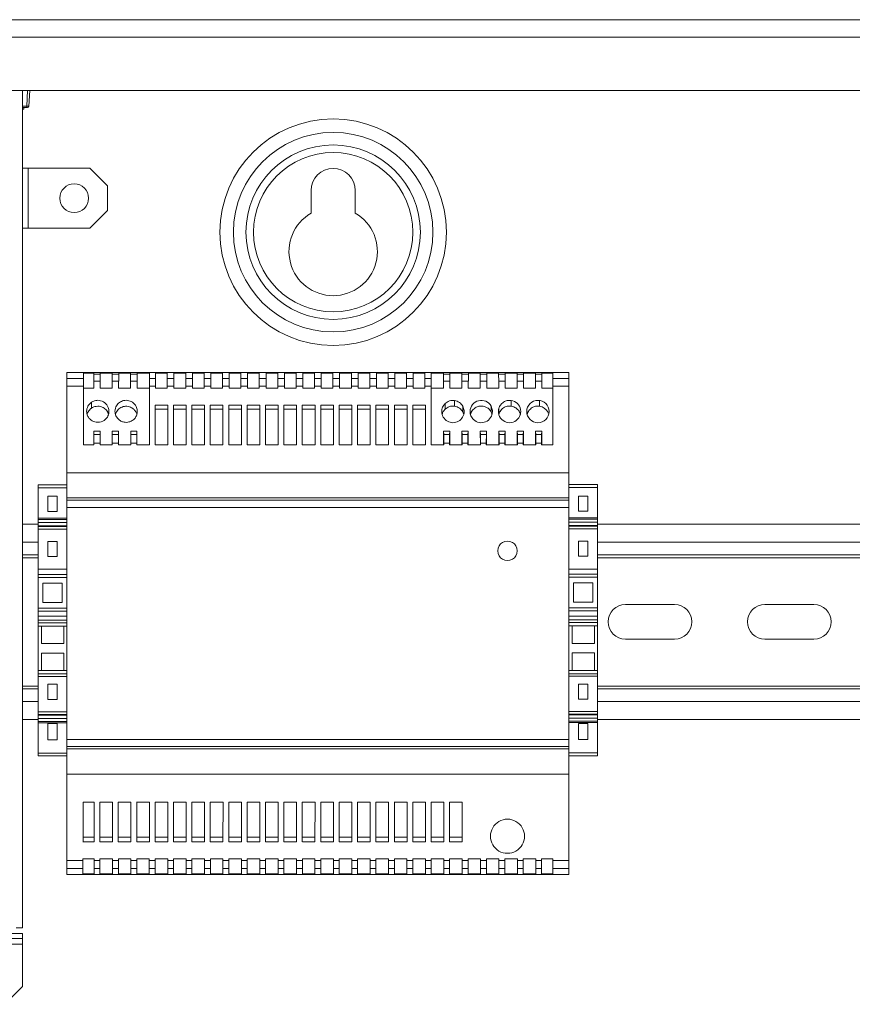
# Model space of a CAD drawing. Units: inches. Extents: x 43.7 to 75.6, y 56 to 78.7.
# Drawn here: x 51.6 to 52.2, y 77.4 to 78.1 of the extents above; entities that cross this region are included whole.
import ezdxf

# ---------------------------------------------------------------- set-up
doc = ezdxf.new("R2010")
doc.units = ezdxf.units.IN
doc.header["$MEASUREMENT"] = 0
doc.layers.add('Device', color=7, linetype='Continuous', lineweight=5)

msp = doc.modelspace()

# ---------------------------------------------------------------- linework, layer by layer
at = {"layer": 'Device', "linetype": 'Continuous'}
for p, q in [((51.29303, 78.06188), (52.70285, 78.06188)), ((51.34694, 78.04982), (52.64894, 78.04982)), ((52.64669, 78.01287), (51.34919, 78.01287)), ((51.587, 77.43366), (51.587, 78.01287)), ((51.58995, 78.00214), (51.59052, 78.01287)), ((51.59142, 78.00214), (51.59198, 78.01287)), ((51.58995, 78.00214), (51.587, 78.00214)), ((51.59044, 78.00121), (51.587, 78.00121)), ((51.58779, 77.99989), (51.587, 77.99989)), ((51.58779, 78.00121), (51.58779, 77.99989)), ((51.58995, 78.00121), (51.58995, 78.00214)), ((51.6335, 77.95912), (51.587, 77.95912)), ((51.59092, 77.95912), (51.59092, 77.91764)), ((51.64576, 77.94687), (51.6335, 77.95912)), ((51.64576, 77.92989), (51.64576, 77.94687)), ((51.78664, 77.92802), (51.78664, 77.94368)), ((51.81722, 77.94368), (51.81722, 77.92802)), ((51.6335, 77.91764), (51.64576, 77.92989)), ((51.587, 77.91764), (51.6335, 77.91764)), ((51.6177, 77.47057), (51.6177, 77.81783)), ((51.6177, 77.81783), (51.96497, 77.81783)), ((51.62926, 77.81376), (51.6177, 77.81376)), ((51.62926, 77.81732), (51.62926, 77.76767)), ((51.63629, 77.81732), (51.62926, 77.81732)), ((51.63629, 77.8167), (51.63629, 77.81732)), ((51.64078, 77.8167), (51.63629, 77.8167)), ((51.63629, 77.8167), (51.6363, 77.81172)), ((51.64078, 77.81732), (51.64078, 77.8167)), ((51.64902, 77.81732), (51.64078, 77.81732)), ((51.64078, 77.81172), (51.64078, 77.8167)), ((51.64902, 77.8167), (51.64902, 77.81732)), ((51.65352, 77.8167), (51.64902, 77.8167)), ((51.64903, 77.8167), (51.64903, 77.81172)), ((51.65351, 77.81172), (51.65352, 77.8167)), ((51.65352, 77.81732), (51.65352, 77.8167)), ((51.66176, 77.81732), (51.65352, 77.81732)), ((51.66176, 77.8167), (51.66176, 77.81732)), ((51.66625, 77.8167), (51.66176, 77.8167)), ((51.66176, 77.8167), (51.66177, 77.81172)), ((51.66624, 77.81172), (51.66625, 77.8167)), ((51.66625, 77.81732), (51.66625, 77.8167)), ((51.67481, 77.81732), (51.66625, 77.81732)), ((51.67481, 77.76767), (51.67481, 77.81732)), ((51.67905, 77.81376), (51.67481, 77.81376)), ((51.67905, 77.80703), (51.67905, 77.81732)), ((51.68716, 77.81732), (51.67905, 77.81732)), ((51.68716, 77.80703), (51.68716, 77.81732)), ((51.69178, 77.81376), (51.68716, 77.81376)), ((51.69178, 77.80703), (51.69178, 77.81732)), ((51.69989, 77.81732), (51.69178, 77.81732)), ((51.69989, 77.80703), (51.69989, 77.81732)), ((51.70452, 77.81376), (51.69989, 77.81376)), ((51.70452, 77.80703), (51.70452, 77.81732)), ((51.71262, 77.81732), (51.70452, 77.81732)), ((51.71262, 77.80703), (51.71262, 77.81732)), ((51.71725, 77.81376), (51.71262, 77.81376)), ((51.71725, 77.80703), (51.71725, 77.81732)), ((51.72535, 77.81732), (51.71725, 77.81732)), ((51.72535, 77.80703), (51.72535, 77.81732)), ((51.72998, 77.81376), (51.72535, 77.81376)), ((51.72998, 77.80703), (51.72998, 77.81732)), ((51.73809, 77.81732), (51.72998, 77.81732)), ((51.73809, 77.80703), (51.73809, 77.81732)), ((51.74272, 77.81376), (51.73809, 77.81376)), ((51.74272, 77.80703), (51.74272, 77.81732)), ((51.75082, 77.81732), (51.74272, 77.81732)), ((51.75082, 77.80703), (51.75082, 77.81732)), ((51.75545, 77.81376), (51.75082, 77.81376)), ((51.75545, 77.80703), (51.75545, 77.81732)), ((51.76355, 77.81732), (51.75545, 77.81732)), ((51.76355, 77.80703), (51.76355, 77.81732)), ((51.76818, 77.81376), (51.76355, 77.81376)), ((51.76818, 77.80703), (51.76818, 77.81732)), ((51.77629, 77.81732), (51.76818, 77.81732)), ((51.77629, 77.80703), (51.77629, 77.81732)), ((51.78092, 77.81376), (51.77629, 77.81376)), ((51.78092, 77.80703), (51.78092, 77.81732)), ((51.78902, 77.81732), (51.78092, 77.81732)), ((51.78902, 77.80703), (51.78902, 77.81732)), ((51.79365, 77.81376), (51.78902, 77.81376)), ((51.79365, 77.80703), (51.79365, 77.81732)), ((51.80175, 77.81732), (51.79365, 77.81732)), ((51.80175, 77.80703), (51.80175, 77.81732)), ((51.80638, 77.81376), (51.80175, 77.81376)), ((51.80638, 77.80703), (51.80638, 77.81732)), ((51.81449, 77.81732), (51.80638, 77.81732)), ((51.81449, 77.80703), (51.81449, 77.81732)), ((51.81911, 77.81376), (51.81449, 77.81376)), ((51.81911, 77.80703), (51.81911, 77.81732)), ((51.82722, 77.81732), (51.81911, 77.81732)), ((51.82722, 77.80703), (51.82722, 77.81732)), ((51.83185, 77.81376), (51.82722, 77.81376)), ((51.83185, 77.80703), (51.83185, 77.81732)), ((51.83995, 77.81732), (51.83185, 77.81732)), ((51.83995, 77.80703), (51.83995, 77.81732)), ((51.84458, 77.81376), (51.83995, 77.81376)), ((51.84458, 77.80703), (51.84458, 77.81732)), ((51.85268, 77.81732), (51.84458, 77.81732)), ((51.85268, 77.80703), (51.85268, 77.81732)), ((51.85731, 77.81376), (51.85268, 77.81376)), ((51.85731, 77.80703), (51.85731, 77.81732)), ((51.86542, 77.81732), (51.85731, 77.81732)), ((51.86542, 77.80703), (51.86542, 77.81732)), ((51.86974, 77.81376), (51.86542, 77.81376)), ((51.86974, 77.81732), (51.86974, 77.76767)), ((51.87822, 77.81732), (51.86974, 77.81732)), ((51.87822, 77.8167), (51.87822, 77.81732)), ((51.88271, 77.8167), (51.87822, 77.8167)), ((51.87822, 77.8167), (51.87823, 77.81181)), ((51.8827, 77.81181), (51.88271, 77.8167)), ((51.88271, 77.81732), (51.88271, 77.8167)), ((51.89095, 77.81732), (51.88271, 77.81732)), ((51.89095, 77.8167), (51.89095, 77.81732)), ((51.89544, 77.8167), (51.89095, 77.8167)), ((51.89095, 77.8167), (51.89096, 77.81181)), ((51.89544, 77.81732), (51.89544, 77.8167)), ((51.89544, 77.81181), (51.89544, 77.8167)), ((51.90368, 77.81732), (51.89545, 77.81732)), ((51.90368, 77.8167), (51.90368, 77.81732)), ((51.90818, 77.8167), (51.90368, 77.8167)), ((51.90369, 77.8167), (51.90369, 77.81181)), ((51.90817, 77.81181), (51.90818, 77.8167)), ((51.90818, 77.81732), (51.90818, 77.8167)), ((51.91642, 77.81732), (51.90818, 77.81732)), ((51.91642, 77.8167), (51.91642, 77.81732)), ((51.92091, 77.8167), (51.91642, 77.8167)), ((51.91642, 77.8167), (51.91643, 77.81181)), ((51.9209, 77.81181), (51.92091, 77.8167)), ((51.92091, 77.81732), (51.92091, 77.8167)), ((51.92915, 77.81732), (51.92091, 77.81732)), ((51.92915, 77.8167), (51.92915, 77.81732)), ((51.93364, 77.8167), (51.92915, 77.8167)), ((51.92915, 77.8167), (51.92916, 77.81181)), ((51.93363, 77.81181), (51.93364, 77.8167)), ((51.93364, 77.81732), (51.93364, 77.8167)), ((51.94188, 77.81732), (51.93364, 77.81732)), ((51.94188, 77.8167), (51.94188, 77.81732)), ((51.94638, 77.8167), (51.94188, 77.8167)), ((51.94188, 77.8167), (51.94189, 77.81181)), ((51.94637, 77.81181), (51.94638, 77.8167)), ((51.94638, 77.81732), (51.94638, 77.8167)), ((51.95385, 77.81732), (51.94638, 77.81732)), ((51.95385, 77.81376), (51.95385, 77.81732)), ((51.96497, 77.81376), (51.95385, 77.81376)), ((51.96497, 77.81783), (51.96497, 77.47057)), ((51.6177, 77.80826), (51.62926, 77.80826)), ((51.6363, 77.80703), (51.62926, 77.80703)), ((51.6363, 77.81172), (51.64077, 77.81172)), ((51.6363, 77.80703), (51.6363, 77.81172)), ((51.64077, 77.81172), (51.64077, 77.80703)), ((51.64904, 77.80703), (51.64077, 77.80703)), ((51.64904, 77.81172), (51.6535, 77.81172)), ((51.64904, 77.80703), (51.64904, 77.81172)), ((51.6535, 77.81172), (51.6535, 77.80703)), ((51.66177, 77.80703), (51.6535, 77.80703)), ((51.66177, 77.81172), (51.66624, 77.81172)), ((51.66177, 77.80703), (51.66177, 77.81172)), ((51.66624, 77.81172), (51.66624, 77.80703)), ((51.67481, 77.80703), (51.66624, 77.80703)), ((51.67481, 77.80826), (51.67905, 77.80826)), ((51.68716, 77.80703), (51.67905, 77.80703)), ((51.68716, 77.80826), (51.69178, 77.80826)), ((51.69989, 77.80703), (51.69178, 77.80703)), ((51.69989, 77.80826), (51.70452, 77.80826)), ((51.71262, 77.80703), (51.70452, 77.80703)), ((51.71262, 77.80826), (51.71725, 77.80826)), ((51.72535, 77.80703), (51.71725, 77.80703)), ((51.72535, 77.80826), (51.72998, 77.80826)), ((51.73809, 77.80703), (51.72998, 77.80703)), ((51.73809, 77.80826), (51.74272, 77.80826)), ((51.75082, 77.80703), (51.74272, 77.80703)), ((51.75082, 77.80826), (51.75545, 77.80826)), ((51.76355, 77.80703), (51.75545, 77.80703)), ((51.76355, 77.80826), (51.76818, 77.80826)), ((51.77629, 77.80703), (51.76818, 77.80703)), ((51.77629, 77.80826), (51.78092, 77.80826)), ((51.78902, 77.80703), (51.78092, 77.80703)), ((51.78902, 77.80826), (51.79365, 77.80826)), ((51.80175, 77.80703), (51.79365, 77.80703)), ((51.80175, 77.80826), (51.80638, 77.80826)), ((51.81449, 77.80703), (51.80638, 77.80703)), ((51.81449, 77.80826), (51.81911, 77.80826)), ((51.82722, 77.80703), (51.81911, 77.80703)), ((51.82722, 77.80826), (51.83185, 77.80826)), ((51.83995, 77.80703), (51.83185, 77.80703)), ((51.83995, 77.80826), (51.84458, 77.80826)), ((51.85268, 77.80703), (51.84458, 77.80703)), ((51.85268, 77.80826), (51.85731, 77.80826)), ((51.86542, 77.80703), (51.85731, 77.80703)), ((51.86542, 77.80826), (51.86974, 77.80826)), ((51.87824, 77.80703), (51.86974, 77.80703)), ((51.8827, 77.81181), (51.87823, 77.81181)), ((51.87823, 77.80703), (51.87823, 77.81181)), ((51.8827, 77.81181), (51.8827, 77.80703)), ((51.89097, 77.80703), (51.8827, 77.80703)), ((51.89543, 77.81181), (51.89096, 77.81181)), ((51.89096, 77.80703), (51.89096, 77.81181)), ((51.89543, 77.81181), (51.89543, 77.80703)), ((51.9037, 77.80703), (51.89543, 77.80703)), ((51.90817, 77.81181), (51.9037, 77.81181)), ((51.9037, 77.80703), (51.9037, 77.81181)), ((51.91643, 77.80703), (51.90816, 77.80703)), ((51.90817, 77.81181), (51.90817, 77.80703)), ((51.9209, 77.81181), (51.91643, 77.81181)), ((51.91643, 77.80703), (51.91643, 77.81181)), ((51.92917, 77.80703), (51.92089, 77.80703)), ((51.9209, 77.81181), (51.9209, 77.80703)), ((51.93363, 77.81181), (51.92916, 77.81181)), ((51.92916, 77.80703), (51.92916, 77.81181)), ((51.93363, 77.81181), (51.93363, 77.80703)), ((51.9419, 77.80703), (51.93363, 77.80703)), ((51.94636, 77.81181), (51.9419, 77.81181)), ((51.9419, 77.80703), (51.9419, 77.81181)), ((51.94636, 77.81181), (51.94636, 77.80703)), ((51.95387, 77.80703), (51.94636, 77.80703)), ((51.95387, 77.80826), (51.96497, 77.80826)), ((51.6347, 77.79721), (51.6347, 77.79312)), ((51.6787, 77.79527), (51.6787, 77.7677)), ((51.6787, 77.79527), (51.68748, 77.79527)), ((51.68748, 77.7677), (51.68748, 77.79527)), ((51.69142, 77.79527), (51.69142, 77.7677)), ((51.69142, 77.79527), (51.70021, 77.79527)), ((51.70021, 77.7677), (51.70021, 77.79527)), ((51.70416, 77.79527), (51.70416, 77.7677)), ((51.70416, 77.79527), (51.71294, 77.79527)), ((51.71294, 77.7677), (51.71294, 77.79527)), ((51.71689, 77.79527), (51.71689, 77.7677)), ((51.71689, 77.79527), (51.72568, 77.79527)), ((51.72568, 77.7677), (51.72568, 77.79527)), ((51.72963, 77.79527), (51.72963, 77.7677)), ((51.72963, 77.79527), (51.73841, 77.79527)), ((51.73841, 77.7677), (51.73841, 77.79527)), ((51.74236, 77.79527), (51.74236, 77.7677)), ((51.74236, 77.79527), (51.75115, 77.79527)), ((51.75115, 77.7677), (51.75115, 77.79527)), ((51.7551, 77.79527), (51.7551, 77.7677)), ((51.7551, 77.79527), (51.76388, 77.79527)), ((51.76388, 77.7677), (51.76388, 77.79527)), ((51.76783, 77.79527), (51.76783, 77.7677)), ((51.76783, 77.79527), (51.77661, 77.79527)), ((51.77661, 77.7677), (51.77661, 77.79527)), ((51.78056, 77.79527), (51.78056, 77.7677)), ((51.78056, 77.79527), (51.78935, 77.79527)), ((51.78935, 77.7677), (51.78935, 77.79527)), ((51.7933, 77.79527), (51.7933, 77.7677)), ((51.7933, 77.79527), (51.80208, 77.79527)), ((51.80208, 77.7677), (51.80208, 77.79527)), ((51.80603, 77.79527), (51.80603, 77.7677)), ((51.80603, 77.79527), (51.81482, 77.79527)), ((51.81482, 77.7677), (51.81482, 77.79527)), ((51.81877, 77.79527), (51.81877, 77.7677)), ((51.81877, 77.79527), (51.82755, 77.79527)), ((51.82755, 77.7677), (51.82755, 77.79527)), ((51.8315, 77.79527), (51.8315, 77.7677)), ((51.8315, 77.79527), (51.84029, 77.79527)), ((51.84029, 77.7677), (51.84029, 77.79527)), ((51.84424, 77.79527), (51.84424, 77.7677)), ((51.84424, 77.79527), (51.85302, 77.79527)), ((51.85302, 77.7677), (51.85302, 77.79527)), ((51.85697, 77.79527), (51.85697, 77.7677)), ((51.85697, 77.79527), (51.86576, 77.79527)), ((51.86576, 77.7677), (51.86576, 77.79527)), ((51.87936, 77.79631), (51.87936, 77.79238)), ((51.88593, 77.79845), (51.88593, 77.79452)), ((51.89157, 77.79449), (51.89157, 77.79057)), ((51.91118, 77.79449), (51.91118, 77.79057)), ((51.91661, 77.79307), (51.91661, 77.78916)), ((51.92514, 77.79845), (51.92514, 77.79452)), ((51.94474, 77.79845), (51.94474, 77.79452)), ((51.68748, 77.79236), (51.6787, 77.79236)), ((51.70021, 77.79236), (51.69142, 77.79236)), ((51.71294, 77.79236), (51.70416, 77.79236)), ((51.72568, 77.79236), (51.71689, 77.79236)), ((51.73841, 77.79236), (51.72963, 77.79236)), ((51.75115, 77.79236), (51.74236, 77.79236)), ((51.76388, 77.79236), (51.7551, 77.79236)), ((51.77661, 77.79236), (51.76783, 77.79236)), ((51.78935, 77.79236), (51.78056, 77.79236)), ((51.80208, 77.79236), (51.7933, 77.79236)), ((51.81482, 77.79236), (51.80603, 77.79236)), ((51.82755, 77.79236), (51.81877, 77.79236)), ((51.84029, 77.79236), (51.8315, 77.79236)), ((51.85302, 77.79236), (51.84424, 77.79236)), ((51.86576, 77.79236), (51.85697, 77.79236)), ((51.63635, 77.76767), (51.63635, 77.77726)), ((51.64073, 77.77726), (51.63635, 77.77726)), ((51.64073, 77.77481), (51.63635, 77.77481)), ((51.64073, 77.77726), (51.64073, 77.76767)), ((51.64908, 77.76767), (51.64908, 77.77726)), ((51.65346, 77.77726), (51.64908, 77.77726)), ((51.65346, 77.77481), (51.64908, 77.77481)), ((51.65346, 77.77726), (51.65346, 77.76767)), ((51.66182, 77.76767), (51.66182, 77.77726)), ((51.66619, 77.77726), (51.66182, 77.77726)), ((51.66619, 77.77481), (51.66182, 77.77481)), ((51.66619, 77.77726), (51.66619, 77.76767)), ((51.87828, 77.77732), (51.87847, 77.77481)), ((51.87828, 77.77732), (51.88265, 77.77732)), ((51.87828, 77.77732), (51.87829, 77.76958)), ((51.88246, 77.77481), (51.87847, 77.77481)), ((51.88246, 77.77481), (51.88265, 77.77732)), ((51.88264, 77.76958), (51.88265, 77.77732)), ((51.89101, 77.77732), (51.89121, 77.77481)), ((51.89101, 77.77732), (51.89539, 77.77732)), ((51.89101, 77.77732), (51.89102, 77.76767)), ((51.89519, 77.77481), (51.89121, 77.77481)), ((51.89519, 77.77481), (51.89539, 77.77732)), ((51.89538, 77.76767), (51.89539, 77.77732)), ((51.90374, 77.77732), (51.90394, 77.77481)), ((51.90374, 77.77732), (51.90812, 77.77732)), ((51.90374, 77.77732), (51.90375, 77.76767)), ((51.90792, 77.77481), (51.90394, 77.77481)), ((51.90792, 77.77481), (51.90812, 77.77732)), ((51.90811, 77.76767), (51.90812, 77.77732)), ((51.91648, 77.77732), (51.91667, 77.77481)), ((51.91648, 77.77732), (51.92085, 77.77732)), ((51.91648, 77.77732), (51.91649, 77.76767)), ((51.92066, 77.77481), (51.91667, 77.77481)), ((51.92066, 77.77481), (51.92085, 77.77732)), ((51.92084, 77.76767), (51.92085, 77.77732)), ((51.92921, 77.77732), (51.92941, 77.77481)), ((51.92921, 77.77732), (51.93359, 77.77732)), ((51.92921, 77.77732), (51.92922, 77.76767)), ((51.93339, 77.77481), (51.92941, 77.77481)), ((51.93339, 77.77481), (51.93359, 77.77732)), ((51.93357, 77.76767), (51.93359, 77.77732)), ((51.94194, 77.77732), (51.94214, 77.77481)), ((51.94194, 77.77732), (51.94632, 77.77732)), ((51.94194, 77.77732), (51.94195, 77.76767)), ((51.94612, 77.77481), (51.94214, 77.77481)), ((51.94612, 77.77481), (51.94632, 77.77732)), ((51.94631, 77.76767), (51.94632, 77.77732)), ((51.63635, 77.76767), (51.62926, 77.76767)), ((51.64073, 77.76891), (51.63635, 77.76891)), ((51.64908, 77.76767), (51.64073, 77.76767)), ((51.65346, 77.76891), (51.64908, 77.76891)), ((51.66182, 77.76767), (51.65346, 77.76767)), ((51.66619, 77.76891), (51.66182, 77.76891)), ((51.67481, 77.76767), (51.66619, 77.76767)), ((51.68748, 77.7677), (51.6787, 77.7677)), ((51.70021, 77.7677), (51.69142, 77.7677)), ((51.71294, 77.7677), (51.70416, 77.7677)), ((51.72568, 77.7677), (51.71689, 77.7677)), ((51.73841, 77.7677), (51.72963, 77.7677)), ((51.75115, 77.7677), (51.74236, 77.7677)), ((51.76388, 77.7677), (51.7551, 77.7677)), ((51.77661, 77.7677), (51.76783, 77.7677)), ((51.78935, 77.7677), (51.78056, 77.7677)), ((51.80208, 77.7677), (51.7933, 77.7677)), ((51.81482, 77.7677), (51.80603, 77.7677)), ((51.82755, 77.7677), (51.81877, 77.7677)), ((51.84029, 77.7677), (51.8315, 77.7677)), ((51.85302, 77.7677), (51.84424, 77.7677)), ((51.86576, 77.7677), (51.85697, 77.7677)), ((51.8785, 77.76767), (51.86974, 77.76767)), ((51.87829, 77.76958), (51.87829, 77.76891)), ((51.87829, 77.76891), (51.87829, 77.76767)), ((51.8785, 77.76767), (51.8785, 77.76957)), ((51.88243, 77.76891), (51.8785, 77.76891)), ((51.88243, 77.76957), (51.88243, 77.76767)), ((51.89124, 77.76767), (51.88243, 77.76767)), ((51.88264, 77.76891), (51.88264, 77.76957)), ((51.88264, 77.76767), (51.88264, 77.76891)), ((51.89516, 77.76891), (51.89124, 77.76891)), ((51.89124, 77.76767), (51.89124, 77.76891)), ((51.89516, 77.76891), (51.89516, 77.76767)), ((51.90397, 77.76767), (51.89516, 77.76767)), ((51.90789, 77.76891), (51.90397, 77.76891)), ((51.90397, 77.76767), (51.90397, 77.76891)), ((51.90789, 77.76891), (51.90789, 77.76767)), ((51.9167, 77.76767), (51.90789, 77.76767)), ((51.92063, 77.76891), (51.9167, 77.76891)), ((51.9167, 77.76767), (51.9167, 77.76891)), ((51.92063, 77.76891), (51.92063, 77.76767)), ((51.92944, 77.76767), (51.92063, 77.76767)), ((51.93336, 77.76891), (51.92944, 77.76891)), ((51.92944, 77.76767), (51.92944, 77.76891)), ((51.93336, 77.76891), (51.93336, 77.76767)), ((51.94217, 77.76767), (51.93336, 77.76767)), ((51.94609, 77.76891), (51.94217, 77.76891)), ((51.94217, 77.76767), (51.94217, 77.76891)), ((51.94609, 77.76891), (51.94609, 77.76767)), ((51.95396, 77.76767), (51.94609, 77.76767)), ((51.96497, 77.74838), (51.6177, 77.74838)), ((51.59783, 77.55253), (51.59783, 77.74019)), ((51.59783, 77.74019), (51.6177, 77.74019)), ((51.59783, 77.7401), (51.6177, 77.7401)), ((51.6177, 77.74006), (51.59783, 77.74006)), ((51.96497, 77.74036), (51.98484, 77.74036)), ((51.96497, 77.74027), (51.98484, 77.74027)), ((51.98484, 77.74023), (51.96497, 77.74023)), ((51.98484, 77.74036), (51.98484, 77.5527)), ((51.59783, 77.73813), (51.6177, 77.73813)), ((51.60449, 77.73215), (51.60449, 77.72173)), ((51.60449, 77.73215), (51.61105, 77.73215)), ((51.61105, 77.72173), (51.61105, 77.73215)), ((51.96497, 77.7383), (51.98484, 77.7383)), ((51.97162, 77.73232), (51.97162, 77.7219)), ((51.97162, 77.73232), (51.97818, 77.73232)), ((51.97818, 77.7219), (51.97818, 77.73232)), ((51.6177, 77.73101), (51.96497, 77.73101)), ((51.96497, 77.72939), (51.6177, 77.72939)), ((51.61105, 77.72173), (51.60449, 77.72173)), ((51.96497, 77.72447), (51.6177, 77.72447)), ((51.97818, 77.7219), (51.97162, 77.7219)), ((51.587, 77.71288), (51.59783, 77.71288)), ((51.6177, 77.71709), (51.59783, 77.71709)), ((51.59783, 77.71622), (51.6177, 77.71622)), ((51.6177, 77.71413), (51.59783, 77.71413)), ((51.59783, 77.71177), (51.6177, 77.71177)), ((51.6177, 77.7117), (51.59783, 77.7117)), ((51.59783, 77.71165), (51.6177, 77.71165)), ((51.6177, 77.71127), (51.59783, 77.71127)), ((51.98484, 77.71726), (51.96497, 77.71726)), ((51.96497, 77.71639), (51.98484, 77.71639)), ((51.98484, 77.7143), (51.96497, 77.7143)), ((51.96497, 77.71194), (51.98484, 77.71194)), ((51.98484, 77.71187), (51.96497, 77.71187)), ((51.96497, 77.71182), (51.98484, 77.71182)), ((51.98484, 77.71144), (51.96497, 77.71144)), ((51.98484, 77.71288), (52.64894, 77.71288)), ((51.59783, 77.7094), (51.6177, 77.7094)), ((51.96497, 77.70957), (51.98484, 77.70957)), ((51.587, 77.70048), (51.59783, 77.70048)), ((51.60449, 77.70089), (51.60449, 77.69047)), ((51.61105, 77.70089), (51.60449, 77.70089)), ((51.61105, 77.69047), (51.61105, 77.70089)), ((51.97162, 77.70106), (51.97162, 77.69064)), ((51.97818, 77.70106), (51.97162, 77.70106)), ((51.97818, 77.69064), (51.97818, 77.70106)), ((51.98484, 77.70048), (52.64894, 77.70048)), ((51.587, 77.69161), (51.59783, 77.69161)), ((51.98484, 77.69161), (52.64894, 77.69161)), ((51.587, 77.68968), (51.59783, 77.68968)), ((51.60449, 77.69047), (51.61105, 77.69047)), ((51.97162, 77.69064), (51.97818, 77.69064)), ((51.98484, 77.68968), (52.64894, 77.68968)), ((51.6177, 77.68165), (51.59783, 77.68165)), ((51.59783, 77.67812), (51.6177, 77.67812)), ((51.98484, 77.68182), (51.96497, 77.68182)), ((51.96497, 77.67828), (51.98484, 77.67828)), ((51.59783, 77.67596), (51.6177, 77.67596)), ((51.60101, 77.65874), (51.60101, 77.67205)), ((51.60101, 77.67205), (51.61452, 77.67205)), ((51.61452, 77.67205), (51.61452, 77.65874)), ((51.96497, 77.67613), (51.98484, 77.67613)), ((51.96815, 77.65891), (51.96815, 77.67222)), ((51.96815, 77.67222), (51.98165, 77.67222)), ((51.98165, 77.67222), (51.98165, 77.65891)), ((51.61452, 77.65874), (51.60101, 77.65874)), ((51.98165, 77.65891), (51.96815, 77.65891)), ((52.03812, 77.65731), (52.00416, 77.65731)), ((52.13455, 77.65731), (52.1006, 77.65731)), ((51.59783, 77.65488), (51.6177, 77.65488)), ((51.59783, 77.65482), (51.6177, 77.65482)), ((51.6177, 77.65267), (51.59783, 77.65267)), ((51.96497, 77.65505), (51.98484, 77.65505)), ((51.96497, 77.65499), (51.98484, 77.65499)), ((51.98484, 77.65284), (51.96497, 77.65284)), ((51.59783, 77.64914), (51.6177, 77.64914)), ((51.6177, 77.64649), (51.59783, 77.64649)), ((51.59783, 77.64471), (51.6177, 77.64471)), ((51.96497, 77.64931), (51.98484, 77.64931)), ((51.98484, 77.64666), (51.96497, 77.64666)), ((51.96497, 77.64488), (51.98484, 77.64488)), ((51.6177, 77.64244), (51.59783, 77.64244)), ((51.60005, 77.64244), (51.60005, 77.63028)), ((51.61548, 77.63028), (51.61548, 77.64244)), ((51.98484, 77.64261), (51.96497, 77.64261)), ((51.96718, 77.64261), (51.96718, 77.63045)), ((51.98262, 77.63045), (51.98262, 77.64261)), ((51.60005, 77.63028), (51.61548, 77.63028)), ((51.96718, 77.63045), (51.98262, 77.63045)), ((52.00416, 77.63339), (52.03812, 77.63339)), ((52.1006, 77.63339), (52.13455, 77.63339)), ((51.60005, 77.62372), (51.60005, 77.61157)), ((51.61548, 77.62372), (51.60005, 77.62372)), ((51.61548, 77.61157), (51.61548, 77.62372)), ((51.96718, 77.62389), (51.96718, 77.61174)), ((51.98262, 77.62389), (51.96718, 77.62389)), ((51.98262, 77.61174), (51.98262, 77.62389)), ((51.6177, 77.61157), (51.59783, 77.61157)), ((51.6177, 77.60929), (51.59783, 77.60929)), ((51.98484, 77.61174), (51.96497, 77.61174)), ((51.98484, 77.60946), (51.96497, 77.60946)), ((51.59783, 77.60752), (51.6177, 77.60752)), ((51.96497, 77.60769), (51.98484, 77.60769)), ((51.97162, 77.59187), (51.97162, 77.60228)), ((51.97162, 77.60228), (51.97818, 77.60228)), ((51.97818, 77.60228), (51.97818, 77.59187)), ((51.587, 77.60093), (51.59783, 77.60093)), ((51.587, 77.599), (51.59783, 77.599)), ((51.60449, 77.5917), (51.60449, 77.60211)), ((51.60449, 77.60211), (51.61105, 77.60211)), ((51.61105, 77.60211), (51.61105, 77.5917)), ((51.98484, 77.60093), (52.64894, 77.60093)), ((51.98484, 77.599), (52.64894, 77.599)), ((51.587, 77.59013), (51.59783, 77.59013)), ((51.61105, 77.5917), (51.60449, 77.5917)), ((51.97818, 77.59187), (51.97162, 77.59187)), ((51.98484, 77.59013), (52.64894, 77.59013)), ((51.6177, 77.58318), (51.59783, 77.58318)), ((51.98484, 77.58335), (51.96497, 77.58335)), ((51.587, 77.57783), (51.59783, 77.57783)), ((51.59783, 77.58132), (51.6177, 77.58132)), ((51.6177, 77.58094), (51.59783, 77.58094)), ((51.59783, 77.58089), (51.6177, 77.58089)), ((51.6177, 77.58082), (51.59783, 77.58082)), ((51.59783, 77.57846), (51.6177, 77.57846)), ((51.59783, 77.57637), (51.6177, 77.57637)), ((51.59783, 77.5755), (51.6177, 77.5755)), ((51.96497, 77.58149), (51.98484, 77.58149)), ((51.98484, 77.58111), (51.96497, 77.58111)), ((51.96497, 77.58106), (51.98484, 77.58106)), ((51.98484, 77.58099), (51.96497, 77.58099)), ((51.96497, 77.57863), (51.98484, 77.57863)), ((51.96497, 77.57654), (51.98484, 77.57654)), ((51.96497, 77.57567), (51.98484, 77.57567)), ((51.97162, 77.57508), (51.97162, 77.56389)), ((51.97818, 77.57508), (51.97162, 77.57508)), ((51.97818, 77.56389), (51.97818, 77.57508)), ((51.98484, 77.57783), (52.64894, 77.57783)), ((51.60449, 77.57491), (51.60449, 77.56372)), ((51.61105, 77.57491), (51.60449, 77.57491)), ((51.61105, 77.56372), (51.61105, 77.57491)), ((51.60449, 77.56372), (51.61105, 77.56372)), ((51.6177, 77.56393), (51.96497, 77.56393)), ((51.97162, 77.56389), (51.97818, 77.56389)), ((51.6177, 77.55901), (51.96497, 77.55901)), ((51.96497, 77.55738), (51.6177, 77.55738)), ((51.98484, 77.55463), (51.96497, 77.55463)), ((51.6177, 77.55446), (51.59783, 77.55446)), ((51.59783, 77.55253), (51.6177, 77.55253)), ((51.96497, 77.5527), (51.98484, 77.5527)), ((51.6177, 77.54002), (51.96497, 77.54002)), ((51.62884, 77.52069), (51.62884, 77.49311)), ((51.62887, 77.52069), (51.63658, 77.52069)), ((51.63655, 77.49311), (51.63657, 77.52069)), ((51.6405, 77.52069), (51.64931, 77.52069)), ((51.64051, 77.52069), (51.64051, 77.49311)), ((51.64928, 77.49311), (51.64931, 77.52069)), ((51.65323, 77.52069), (51.66204, 77.52069)), ((51.65325, 77.52069), (51.65325, 77.49311)), ((51.66201, 77.49311), (51.66204, 77.52069)), ((51.66596, 77.52069), (51.67478, 77.52069)), ((51.66598, 77.52069), (51.66598, 77.49311)), ((51.67474, 77.49311), (51.67477, 77.52069)), ((51.6787, 77.52069), (51.68751, 77.52069)), ((51.67871, 77.52069), (51.67871, 77.49311)), ((51.68748, 77.49311), (51.68751, 77.52069)), ((51.69143, 77.52069), (51.70024, 77.52069)), ((51.69145, 77.52069), (51.69145, 77.49311)), ((51.70021, 77.49311), (51.70024, 77.52069)), ((51.70416, 77.52069), (51.71297, 77.52069)), ((51.70418, 77.52069), (51.70418, 77.49311)), ((51.71294, 77.49311), (51.71297, 77.52069)), ((51.7169, 77.52069), (51.72571, 77.52069)), ((51.71691, 77.52069), (51.71691, 77.49311)), ((51.72568, 77.49311), (51.72571, 77.52069)), ((51.72963, 77.52069), (51.73844, 77.52069)), ((51.72964, 77.52069), (51.72964, 77.49311)), ((51.73841, 77.49311), (51.73844, 77.52069)), ((51.74236, 77.52069), (51.75117, 77.52069)), ((51.74238, 77.52069), (51.74238, 77.49311)), ((51.75114, 77.49311), (51.75117, 77.52069)), ((51.7551, 77.52069), (51.76391, 77.52069)), ((51.75511, 77.52069), (51.75511, 77.49311)), ((51.76388, 77.49311), (51.7639, 77.52069)), ((51.76783, 77.52069), (51.77664, 77.52069)), ((51.76784, 77.52069), (51.76784, 77.49311)), ((51.77661, 77.49311), (51.77664, 77.52069)), ((51.78056, 77.52069), (51.78937, 77.52069)), ((51.78058, 77.52069), (51.78058, 77.49311)), ((51.78934, 77.49311), (51.78937, 77.52069)), ((51.7933, 77.52069), (51.80211, 77.52069)), ((51.79331, 77.52069), (51.79331, 77.49311)), ((51.80207, 77.49311), (51.8021, 77.52069)), ((51.80603, 77.52069), (51.81484, 77.52069)), ((51.80604, 77.52069), (51.80604, 77.49311)), ((51.81481, 77.49311), (51.81484, 77.52069)), ((51.81876, 77.52069), (51.82757, 77.52069)), ((51.81878, 77.52069), (51.81878, 77.49311)), ((51.82754, 77.49311), (51.82757, 77.52069)), ((51.83149, 77.52069), (51.84031, 77.52069)), ((51.83151, 77.52069), (51.83151, 77.49311)), ((51.84027, 77.49311), (51.8403, 77.52069)), ((51.84423, 77.52069), (51.85304, 77.52069)), ((51.84424, 77.52069), (51.84424, 77.49311)), ((51.85301, 77.49311), (51.85304, 77.52069)), ((51.85696, 77.52069), (51.86577, 77.52069)), ((51.85697, 77.52069), (51.85697, 77.49311)), ((51.86574, 77.49311), (51.86577, 77.52069)), ((51.86969, 77.52069), (51.8785, 77.52069)), ((51.86971, 77.52069), (51.86971, 77.49311)), ((51.87847, 77.49311), (51.8785, 77.52069)), ((51.88243, 77.52069), (51.89124, 77.52069)), ((51.88244, 77.52069), (51.88244, 77.49311)), ((51.89121, 77.49311), (51.89124, 77.52069)), ((51.62881, 77.4964), (51.63655, 77.4964)), ((51.64053, 77.4964), (51.64928, 77.4964)), ((51.65326, 77.4964), (51.66201, 77.4964)), ((51.666, 77.4964), (51.67474, 77.4964)), ((51.67873, 77.4964), (51.68748, 77.4964)), ((51.69146, 77.4964), (51.70021, 77.4964)), ((51.7042, 77.4964), (51.71294, 77.4964)), ((51.71693, 77.4964), (51.72568, 77.4964)), ((51.72966, 77.4964), (51.73841, 77.4964)), ((51.74239, 77.4964), (51.75114, 77.4964)), ((51.75513, 77.4964), (51.76388, 77.4964)), ((51.76786, 77.4964), (51.77661, 77.4964)), ((51.78059, 77.4964), (51.78934, 77.4964)), ((51.79333, 77.4964), (51.80207, 77.4964)), ((51.80606, 77.4964), (51.81481, 77.4964)), ((51.81879, 77.4964), (51.82754, 77.4964)), ((51.83153, 77.4964), (51.84027, 77.4964)), ((51.84426, 77.4964), (51.85301, 77.4964)), ((51.85699, 77.4964), (51.86574, 77.4964)), ((51.86972, 77.4964), (51.87847, 77.4964)), ((51.88246, 77.4964), (51.89121, 77.4964)), ((51.63655, 77.49311), (51.62881, 77.49311)), ((51.64928, 77.49311), (51.64053, 77.49311)), ((51.66201, 77.49311), (51.65326, 77.49311)), ((51.67475, 77.49311), (51.66599, 77.49311)), ((51.68748, 77.49311), (51.67873, 77.49311)), ((51.70021, 77.49311), (51.69146, 77.49311)), ((51.71295, 77.49311), (51.70419, 77.49311)), ((51.72568, 77.49311), (51.71693, 77.49311)), ((51.73841, 77.49311), (51.72966, 77.49311)), ((51.75114, 77.49311), (51.74239, 77.49311)), ((51.76388, 77.49311), (51.75513, 77.49311)), ((51.77661, 77.49311), (51.76786, 77.49311)), ((51.78934, 77.49311), (51.78059, 77.49311)), ((51.80208, 77.49311), (51.79332, 77.49311)), ((51.81481, 77.49311), (51.80606, 77.49311)), ((51.82754, 77.49311), (51.81879, 77.49311)), ((51.84028, 77.49311), (51.83152, 77.49311)), ((51.85301, 77.49311), (51.84426, 77.49311)), ((51.86574, 77.49311), (51.85699, 77.49311)), ((51.87847, 77.49311), (51.86972, 77.49311)), ((51.89121, 77.49311), (51.88246, 77.49311)), ((51.6177, 77.48014), (51.62876, 77.48014)), ((51.62876, 77.48137), (51.62876, 77.47107)), ((51.62876, 77.48137), (51.63653, 77.48137)), ((51.63653, 77.47107), (51.63653, 77.48137)), ((51.63653, 77.48014), (51.64055, 77.48014)), ((51.64055, 77.48137), (51.64055, 77.47107)), ((51.64055, 77.48137), (51.64925, 77.48137)), ((51.64925, 77.47107), (51.64925, 77.48137)), ((51.64925, 77.48014), (51.65329, 77.48014)), ((51.65329, 77.48137), (51.65329, 77.47107)), ((51.65329, 77.48137), (51.66199, 77.48137)), ((51.66199, 77.47107), (51.66199, 77.48137)), ((51.66199, 77.48014), (51.66602, 77.48014)), ((51.66602, 77.48137), (51.66602, 77.47107)), ((51.66602, 77.48137), (51.67472, 77.48137)), ((51.67472, 77.47107), (51.67472, 77.48137)), ((51.67472, 77.48014), (51.67875, 77.48014)), ((51.67875, 77.48137), (51.67875, 77.47107)), ((51.67875, 77.48137), (51.68746, 77.48137)), ((51.68746, 77.47107), (51.68746, 77.48137)), ((51.68746, 77.48014), (51.69148, 77.48014)), ((51.69148, 77.48137), (51.69148, 77.47107)), ((51.69148, 77.48137), (51.70019, 77.48137)), ((51.70019, 77.47107), (51.70019, 77.48137)), ((51.70019, 77.48014), (51.70422, 77.48014)), ((51.70422, 77.48137), (51.70422, 77.47107)), ((51.70422, 77.48137), (51.71292, 77.48137)), ((51.71292, 77.47107), (51.71292, 77.48137)), ((51.71292, 77.48014), (51.71695, 77.48014)), ((51.71695, 77.48137), (51.71695, 77.47107)), ((51.71695, 77.48137), (51.72566, 77.48137)), ((51.72566, 77.47107), (51.72566, 77.48137)), ((51.72566, 77.48014), (51.72968, 77.48014)), ((51.72968, 77.48137), (51.72968, 77.47107)), ((51.72968, 77.48137), (51.73839, 77.48137)), ((51.73839, 77.47107), (51.73839, 77.48137)), ((51.73839, 77.48014), (51.74241, 77.48014)), ((51.74241, 77.48137), (51.74241, 77.47107)), ((51.74241, 77.48137), (51.75112, 77.48137)), ((51.75112, 77.47107), (51.75112, 77.48137)), ((51.75112, 77.48014), (51.75515, 77.48014)), ((51.75515, 77.48137), (51.75515, 77.47107)), ((51.75515, 77.48137), (51.76385, 77.48137)), ((51.76385, 77.47107), (51.76385, 77.48137)), ((51.76385, 77.48014), (51.76788, 77.48014)), ((51.76788, 77.48137), (51.76788, 77.47107)), ((51.76788, 77.48137), (51.77659, 77.48137)), ((51.77659, 77.47107), (51.77659, 77.48137)), ((51.77659, 77.48014), (51.78061, 77.48014)), ((51.78061, 77.48137), (51.78061, 77.47107)), ((51.78061, 77.48137), (51.78932, 77.48137)), ((51.78932, 77.47107), (51.78932, 77.48137)), ((51.78932, 77.48014), (51.79335, 77.48014)), ((51.79335, 77.48137), (51.79335, 77.47107)), ((51.79335, 77.48137), (51.80205, 77.48137)), ((51.80205, 77.47107), (51.80205, 77.48137)), ((51.80205, 77.48014), (51.80608, 77.48014)), ((51.80608, 77.48137), (51.80608, 77.47107)), ((51.80608, 77.48137), (51.81479, 77.48137)), ((51.81479, 77.47107), (51.81479, 77.48137)), ((51.81479, 77.48014), (51.81881, 77.48014)), ((51.81881, 77.48137), (51.81881, 77.47107)), ((51.81881, 77.48137), (51.82752, 77.48137)), ((51.82752, 77.47107), (51.82752, 77.48137)), ((51.82752, 77.48014), (51.83154, 77.48014)), ((51.83154, 77.48137), (51.83154, 77.47107)), ((51.83154, 77.48137), (51.84025, 77.48137)), ((51.84025, 77.47107), (51.84025, 77.48137)), ((51.84025, 77.48014), (51.8443, 77.48014)), ((51.8443, 77.48137), (51.8443, 77.47107)), ((51.8443, 77.48137), (51.85299, 77.48137)), ((51.85299, 77.47107), (51.85299, 77.48137)), ((51.85299, 77.48014), (51.85701, 77.48014)), ((51.85701, 77.48137), (51.85701, 77.47107)), ((51.85701, 77.48137), (51.86572, 77.48137)), ((51.86572, 77.47107), (51.86572, 77.48137)), ((51.86572, 77.48014), (51.86974, 77.48014)), ((51.86974, 77.48137), (51.86974, 77.47107)), ((51.86974, 77.48137), (51.87845, 77.48137)), ((51.87845, 77.47107), (51.87845, 77.48137)), ((51.87845, 77.48014), (51.88248, 77.48014)), ((51.88248, 77.48137), (51.88248, 77.47107)), ((51.88248, 77.48137), (51.89119, 77.48137)), ((51.89119, 77.47107), (51.89119, 77.48137)), ((51.89119, 77.48014), (51.89521, 77.48014)), ((51.89521, 77.48137), (51.89521, 77.47107)), ((51.89521, 77.48137), (51.90391, 77.48137)), ((51.90391, 77.47107), (51.90391, 77.48137)), ((51.90391, 77.48014), (51.90795, 77.48014)), ((51.90795, 77.48137), (51.90795, 77.47107)), ((51.90795, 77.48137), (51.91665, 77.48137)), ((51.91665, 77.47107), (51.91665, 77.48137)), ((51.91665, 77.48014), (51.92068, 77.48014)), ((51.92068, 77.48137), (51.92068, 77.47107)), ((51.92068, 77.48137), (51.92938, 77.48137)), ((51.92938, 77.47107), (51.92938, 77.48137)), ((51.92938, 77.48014), (51.93341, 77.48014)), ((51.93341, 77.48137), (51.93341, 77.47107)), ((51.93341, 77.48137), (51.94211, 77.48137)), ((51.94211, 77.47107), (51.94211, 77.48137)), ((51.94211, 77.48014), (51.94615, 77.48014)), ((51.94615, 77.48137), (51.94615, 77.47107)), ((51.94615, 77.48137), (51.9539, 77.48137)), ((51.9539, 77.47107), (51.9539, 77.48137)), ((51.9539, 77.48014), (51.96497, 77.48014)), ((51.6177, 77.47463), (51.62876, 77.47463)), ((51.63653, 77.47463), (51.64055, 77.47463)), ((51.64925, 77.47463), (51.65329, 77.47463)), ((51.66199, 77.47463), (51.66602, 77.47463)), ((51.67472, 77.47463), (51.67875, 77.47463)), ((51.68746, 77.47463), (51.69148, 77.47463)), ((51.70019, 77.47463), (51.70422, 77.47463)), ((51.71292, 77.47463), (51.71695, 77.47463)), ((51.72566, 77.47463), (51.72968, 77.47463)), ((51.73839, 77.47463), (51.74241, 77.47463)), ((51.75112, 77.47463), (51.75515, 77.47463)), ((51.76385, 77.47463), (51.76788, 77.47463)), ((51.77659, 77.47463), (51.78061, 77.47463)), ((51.78932, 77.47463), (51.79335, 77.47463)), ((51.80205, 77.47463), (51.80608, 77.47463)), ((51.81479, 77.47463), (51.81881, 77.47463)), ((51.82752, 77.47463), (51.83154, 77.47463)), ((51.84025, 77.47463), (51.8443, 77.47463)), ((51.85299, 77.47463), (51.85701, 77.47463)), ((51.86572, 77.47463), (51.86974, 77.47463)), ((51.87845, 77.47463), (51.88248, 77.47463)), ((51.89119, 77.47463), (51.89521, 77.47463)), ((51.90391, 77.47463), (51.90795, 77.47463)), ((51.91665, 77.47463), (51.92068, 77.47463)), ((51.92938, 77.47463), (51.93341, 77.47463)), ((51.94211, 77.47463), (51.94615, 77.47463)), ((51.9539, 77.47463), (51.96497, 77.47463)), ((51.6177, 77.47057), (51.96497, 77.47057)), ((51.62876, 77.47107), (51.63653, 77.47107)), ((51.64055, 77.47107), (51.64925, 77.47107)), ((51.65329, 77.47107), (51.66199, 77.47107)), ((51.66602, 77.47107), (51.67472, 77.47107)), ((51.67875, 77.47107), (51.68746, 77.47107)), ((51.69148, 77.47107), (51.70019, 77.47107)), ((51.70422, 77.47107), (51.71292, 77.47107)), ((51.71695, 77.47107), (51.72566, 77.47107)), ((51.72968, 77.47107), (51.73839, 77.47107)), ((51.74241, 77.47107), (51.75112, 77.47107)), ((51.75515, 77.47107), (51.76385, 77.47107)), ((51.76788, 77.47107), (51.77659, 77.47107)), ((51.78061, 77.47107), (51.78932, 77.47107)), ((51.79335, 77.47107), (51.80205, 77.47107)), ((51.80608, 77.47107), (51.81479, 77.47107)), ((51.81881, 77.47107), (51.82752, 77.47107)), ((51.83154, 77.47107), (51.84025, 77.47107)), ((51.8443, 77.47107), (51.85299, 77.47107)), ((51.85701, 77.47107), (51.86572, 77.47107)), ((51.86974, 77.47107), (51.87845, 77.47107)), ((51.88248, 77.47107), (51.89119, 77.47107)), ((51.89521, 77.47107), (51.90391, 77.47107)), ((51.90795, 77.47107), (51.91665, 77.47107)), ((51.92068, 77.47107), (51.92938, 77.47107)), ((51.93341, 77.47107), (51.94211, 77.47107)), ((51.94615, 77.47107), (51.9539, 77.47107)), ((51.58259, 77.43366), (51.587, 77.43366)), ((51.587, 77.42621), (51.34694, 77.42621)), ((51.57978, 77.42974), (51.587, 77.42974)), ((51.587, 77.42621), (51.587, 77.42974)), ((51.587, 77.42621), (51.587, 77.39299)), ((51.587, 77.42229), (51.393, 77.42229)), ((51.57475, 77.38074), (51.587, 77.39299))]:
    msp.add_line(p, q, dxfattribs=at)
for centre, radius in [((51.80193, 77.91487), 0.07835), ((51.80193, 77.91487), 0.069), ((51.80193, 77.91487), 0.06033), ((51.80193, 77.91487), 0.05513), ((51.62272, 77.93838), 0.00995), ((51.94359, 77.79082), 0.00772)]:
    msp.add_circle(centre, radius, dxfattribs=at)
for centre, radius, start, end in [((51.59044, 78.00219), 0.00098, 270, 357), ((51.80193, 77.94368), 0.01529, 0, 180), ((51.80193, 77.90154), 0.03058, 120, 60), ((-818.99237, 75.84354), 870.94845, 0.12658006, 0.12961232), ((51.90439, 77.79082), 0.00772, 28.40697, 179.99851), ((51.924, 77.79082), 0.00773, 163.06946, 187.55137), ((51.92399, 77.79082), 0.00772, 225.77676, 81.45337), ((51.94359, 77.78688), 0.00772, 29.11495, 81.47907), ((51.63879, 77.78691), 0.00741, 149.46764, 155.14195), ((51.63896, 77.78671), 0.00786, 26.3856, 27.95717), ((51.63924, 77.79094), 0.00756, 337.89297, 342.27632), ((51.63884, 77.78671), 0.00798, 15.7403, 17.84597), ((51.63929, 77.79093), 0.00751, 342.28529, 0.00222), ((51.65864, 77.78679), 0.00769, 154.00651, 164.15738), ((51.65858, 77.7868), 0.00763, 147.68372, 153.94643), ((51.65853, 77.78666), 0.00791, 25.79318, 32.55546), ((51.88479, 77.79082), 0.00772, 179.99916, 0.25007), ((51.88474, 77.78691), 0.00767, 157.0261, 165.24332), ((51.88469, 77.78693), 0.00761, 149.42339, 157.08166), ((51.8848, 77.78686), 0.00775, 134.60545, 149.40332), ((51.88474, 77.78686), 0.00778, 21.49242, 28.47051), ((51.88484, 77.7869), 0.00767, 14.84013, 21.48316), ((51.90439, 77.79082), 0.00772, 225.77644, 0.24751), ((51.90433, 77.78686), 0.00779, 21.48813, 28.45806), ((51.90443, 77.7869), 0.00767, 14.8658, 21.47888), ((51.92399, 77.79082), 0.00772, 187.57248, 225.76404), ((51.92392, 77.78691), 0.00765, 162.93718, 165.30059), ((51.92387, 77.78693), 0.0076, 158.80698, 162.94968), ((51.92402, 77.78687), 0.00776, 149.259, 158.80858), ((51.92398, 77.78689), 0.00773, 14.63923, 24.83796), ((51.94359, 77.78689), 0.00772, 21.83635, 29.04748), ((51.92252, 77.69444), 0.00675, 359.93246, 180.06756), ((51.92252, 77.69442), 0.00675, 179.93235, 0.06764), ((52.00416, 77.64535), 0.01196, 90, 270), ((52.03812, 77.64535), 0.01196, 270, 90), ((52.1006, 77.64535), 0.01196, 90, 270), ((52.13455, 77.64535), 0.01196, 270, 90), ((51.92252, 77.49705), 0.01177, 359.7962, 180.20371), ((51.92252, 77.49697), 0.01177, 179.79706, 0.203)]:
    msp.add_arc(centre, radius, start, end, dxfattribs=at)
for centre, start_param, end_param in [((51.87847, 77.76711), -1.245149, -0.05236), ((51.88246, 77.76711), 0.05236, 1.245149), ((51.89121, 77.76711), -1.334293, -0.05236), ((51.89519, 77.76711), 0.05236, 1.334293), ((51.90394, 77.76711), -1.334293, -0.05236), ((51.90792, 77.76711), 0.05236, 1.334293), ((51.91667, 77.76711), -1.334293, -0.05236), ((51.92066, 77.76711), 0.05236, 1.334293), ((51.9294, 77.76711), -1.334293, -0.05236), ((51.93339, 77.76711), 0.05236, 1.334293), ((51.94214, 77.76711), -1.334293, -0.05236), ((51.94612, 77.76711), 0.05236, 1.334293)]:
    msp.add_ellipse(centre, major_axis=(0, 0.00772), ratio=0.004119, start_param=start_param, end_param=end_param, dxfattribs=at)
for points, knots in [([(51.59142, 78.00214), (51.59142, 78.00214), (51.59142, 78.00214), (51.59142, 78.00214), (51.59141, 78.00214), (51.5914, 78.00213), (51.59139, 78.00213), (51.59135, 78.00213), (51.59131, 78.00212), (51.59124, 78.00212), (51.59117, 78.00212), (51.59108, 78.00212), (51.59099, 78.00212), (51.59088, 78.00212), (51.59077, 78.00212), (51.59064, 78.00212), (51.59047, 78.00213), (51.59024, 78.00213), (51.59005, 78.00214), (51.58995, 78.00214)], [0, 0, 0, 0, 0.002106, 0.003844, 0.006121, 0.012367, 0.020919, 0.044959, 0.078098, 0.120064, 0.170458, 0.228816, 0.294571, 0.367105, 0.445725, 0.529686, 0.618165, 0.805325, 1, 1, 1, 1]), ([(51.63136, 77.79096), (51.63137, 77.79216), (51.63198, 77.79462), (51.63368, 77.79651), (51.6347, 77.79721)], [0, 0, 0, 0, 0.491552, 1, 1, 1, 1]), ([(51.6347, 77.79312), (51.63456, 77.79303), (51.63366, 77.79237), (51.6329, 77.7915), (51.63241, 77.79067)], [0, 0, 0, 0, 0.14726, 1, 1, 1, 1]), ([(51.6347, 77.79721), (51.63535, 77.79765), (51.63704, 77.79847), (51.64034, 77.79876), (51.64406, 77.79726), (51.64637, 77.79416), (51.64679, 77.79185), (51.64679, 77.79093)], [0, 0, 0, 0, 0.142509, 0.333882, 0.585189, 0.832767, 1, 1, 1, 1]), ([(51.6459, 77.79039), (51.64543, 77.79128), (51.64416, 77.79283), (51.64198, 77.79402), (51.63989, 77.7945), (51.6375, 77.7945), (51.63567, 77.79379), (51.6347, 77.79312)], [0, 0, 0, 0, 0.233415, 0.450217, 0.564424, 0.726663, 1, 1, 1, 1]), ([(51.65096, 77.79096), (51.65097, 77.79169), (51.65117, 77.79305), (51.65214, 77.79522), (51.65396, 77.79722), (51.65701, 77.79864), (51.66059, 77.79863), (51.66346, 77.79714), (51.66511, 77.79528), (51.66612, 77.79333), (51.6664, 77.79182), (51.6664, 77.79093)], [0, 0, 0, 0, 0.092058, 0.168261, 0.295786, 0.422103, 0.579354, 0.726582, 0.812727, 0.88837, 1, 1, 1, 1]), ([(51.6652, 77.79092), (51.66482, 77.79151), (51.66363, 77.7929), (51.66096, 77.7944), (51.65747, 77.79464), (51.65427, 77.79339), (51.6527, 77.79178), (51.65214, 77.79088)], [0, 0, 0, 0, 0.136862, 0.351218, 0.576805, 0.794394, 1, 1, 1, 1]), ([(51.87707, 77.79082), (51.87707, 77.79183), (51.87747, 77.79387), (51.87864, 77.79559), (51.87936, 77.79631)], [0, 0, 0, 0, 0.496888, 1, 1, 1, 1]), ([(51.87936, 77.79631), (51.8802, 77.79713), (51.88229, 77.79843), (51.88475, 77.79863), (51.88593, 77.79845)], [0, 0, 0, 0, 0.496146, 1, 1, 1, 1]), ([(51.88593, 77.79452), (51.88474, 77.7947), (51.88227, 77.79449), (51.88018, 77.79319), (51.87936, 77.79238)], [0, 0, 0, 0, 0.511969, 1, 1, 1, 1]), ([(51.88593, 77.79845), (51.88711, 77.79827), (51.8894, 77.79736), (51.89102, 77.79552), (51.89157, 77.79449)], [0, 0, 0, 0, 0.505724, 1, 1, 1, 1]), ([(51.89157, 77.79057), (51.89102, 77.79158), (51.88941, 77.79342), (51.88712, 77.79434), (51.88593, 77.79452)], [0, 0, 0, 0, 0.489321, 1, 1, 1, 1]), ([(51.89157, 77.79449), (51.89173, 77.79421), (51.89226, 77.79307), (51.8925, 77.7918), (51.8925, 77.79085)], [0, 0, 0, 0, 0.252054, 1, 1, 1, 1]), ([(51.91118, 77.79057), (51.91095, 77.79099), (51.91023, 77.79207), (51.90867, 77.79346), (51.90628, 77.79453), (51.90354, 77.79474), (51.90109, 77.79398), (51.89898, 77.79258), (51.89795, 77.79127), (51.8975, 77.79038)], [0, 0, 0, 0, 0.086437, 0.230615, 0.368609, 0.549623, 0.710691, 0.81922, 1, 1, 1, 1]), ([(51.91118, 77.79449), (51.91133, 77.79421), (51.91186, 77.79307), (51.9121, 77.79179), (51.9121, 77.79085)], [0, 0, 0, 0, 0.252059, 1, 1, 1, 1]), ([(51.91661, 77.79307), (51.91687, 77.79392), (51.9177, 77.79556), (51.91972, 77.79745), (51.92232, 77.79853), (51.92422, 77.79859), (51.92514, 77.79845)], [0, 0, 0, 0, 0.243988, 0.492258, 0.745063, 1, 1, 1, 1]), ([(51.92514, 77.79452), (51.92418, 77.79466), (51.92229, 77.79459), (51.91946, 77.7934), (51.91796, 77.79185), (51.91735, 77.79084)], [0, 0, 0, 0, 0.3183, 0.608955, 1, 1, 1, 1]), ([(51.93051, 77.79102), (51.92995, 77.7919), (51.92839, 77.79352), (51.92627, 77.79435), (51.92514, 77.79452)], [0, 0, 0, 0, 0.47446, 1, 1, 1, 1]), ([(51.94474, 77.79452), (51.94381, 77.79466), (51.94201, 77.7946), (51.93983, 77.79373), (51.938, 77.79236), (51.93709, 77.79116), (51.93668, 77.79034)], [0, 0, 0, 0, 0.29157, 0.545469, 0.71427, 1, 1, 1, 1]), ([(51.64447, 77.78549), (51.64387, 77.78492), (51.64194, 77.78358), (51.63817, 77.783), (51.63492, 77.78432), (51.63302, 77.78609), (51.63174, 77.78811), (51.63136, 77.7899), (51.63136, 77.79096)], [0, 0, 0, 0, 0.137621, 0.389246, 0.602627, 0.703713, 0.821471, 1, 1, 1, 1]), ([(51.63207, 77.79003), (51.63202, 77.78993), (51.63186, 77.78956), (51.63173, 77.78918), (51.63165, 77.7889)], [0, 0, 0, 0, 0.264739, 1, 1, 1, 1]), ([(51.64624, 77.7881), (51.64616, 77.78791), (51.64573, 77.78695), (51.64508, 77.78608), (51.64447, 77.78549)], [0, 0, 0, 0, 0.193894, 1, 1, 1, 1]), ([(51.64643, 77.78915), (51.64641, 77.78923), (51.64628, 77.78959), (51.64613, 77.78994), (51.646, 77.7902)], [0, 0, 0, 0, 0.213647, 1, 1, 1, 1]), ([(51.65185, 77.78739), (51.65176, 77.78756), (51.65122, 77.78866), (51.65096, 77.78992), (51.65096, 77.79096)], [0, 0, 0, 0, 0.153751, 1, 1, 1, 1]), ([(51.6664, 77.79093), (51.6664, 77.7901), (51.66612, 77.78844), (51.6649, 77.78619), (51.66318, 77.78463), (51.66143, 77.78378), (51.65974, 77.78334), (51.65777, 77.78328), (51.65554, 77.78386), (51.65338, 77.7852), (51.65228, 77.78658), (51.65185, 77.78739)], [0, 0, 0, 0, 0.12271, 0.243477, 0.37196, 0.458445, 0.528992, 0.629028, 0.746193, 0.864045, 1, 1, 1, 1]), ([(51.66611, 77.78889), (51.66608, 77.789), (51.66595, 77.78942), (51.66579, 77.78982), (51.66565, 77.7901)], [0, 0, 0, 0, 0.272906, 1, 1, 1, 1]), ([(51.89901, 77.78529), (51.89827, 77.78601), (51.89708, 77.78775), (51.89667, 77.78981), (51.89667, 77.79082)], [0, 0, 0, 0, 0.503817, 1, 1, 1, 1]), ([(51.8975, 77.79038), (51.89744, 77.79026), (51.8972, 77.78976), (51.89702, 77.78924), (51.89691, 77.78883)], [0, 0, 0, 0, 0.237546, 1, 1, 1, 1]), ([(51.931, 77.79013), (51.93095, 77.79022), (51.93081, 77.79053), (51.93064, 77.79082), (51.93051, 77.79102)], [0, 0, 0, 0, 0.29644, 1, 1, 1, 1]), ([(51.93668, 77.79034), (51.93663, 77.79023), (51.9364, 77.78975), (51.93623, 77.78926), (51.93613, 77.78887)], [0, 0, 0, 0, 0.236978, 1, 1, 1, 1])]:
    msp.add_open_spline(points, degree=3, knots=knots, dxfattribs=at)

doc.saveas('drawing.dxf')
